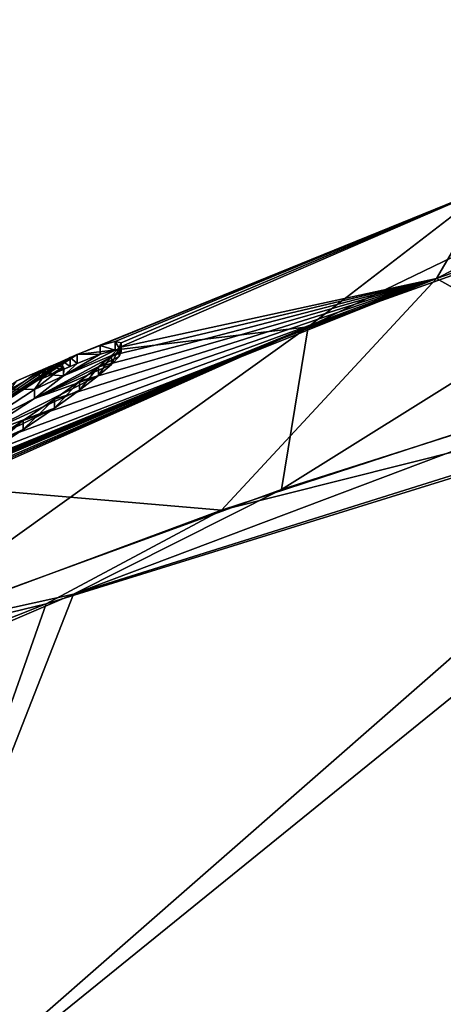
# Model space of a CAD drawing. Units: millimetres. Extents: x -28 to 250, y -28 to 172.
# Drawn here: x 5 to 10, y 107 to 120 of the extents above; entities that cross this region are included whole.
import ezdxf

# ---------------------------------------------------------------- set-up
doc = ezdxf.new("R2010")
doc.units = ezdxf.units.MM
doc.header["$LTSCALE"] = 65.185185
for name, color, linetype in [('101', 7, 'CONTINUOUS'), ('102', 7, 'CONTINUOUS'), ('103', 7, 'CONTINUOUS'), ('152', 7, 'CONTINUOUS'), ('153', 7, 'CONTINUOUS'), ('158', 7, 'CONTINUOUS'), ('160', 7, 'CONTINUOUS'), ('161', 7, 'CONTINUOUS'), ('162', 7, 'CONTINUOUS'), ('163', 7, 'CONTINUOUS'), ('89', 7, 'CONTINUOUS'), ('90', 7, 'CONTINUOUS'), ('91', 7, 'CONTINUOUS')]:
    doc.layers.add(name, color=color, linetype=linetype)

msp = doc.modelspace()

# ---------------------------------------------------------------- linework, layer by layer
at = {"layer": '101', "linetype": 'Continuous'}
for points in [[(5.695, 112.425, -14.206), (14.347, 115.142, -14.204), (2.8, 105.03, -19.208), (5.695, 112.425, -14.206)], [(2.8, 105.03, -19.208), (14.347, 115.142, -14.204), (13.36, 107.844, -18.289), (2.8, 105.03, -19.208)], [(-5.237, 107.742, -13.51), (5.695, 112.425, -14.206), (2.8, 105.03, -19.208), (-5.237, 107.742, -13.51)], [(2.8, 105.03, -19.208), (13.36, 107.844, -18.289), (1.713, 96.524, -23.537), (2.8, 105.03, -19.208)], [(1.713, 96.524, -23.537), (13.36, 107.844, -18.289), (10.336, 97.768, -22.588), (1.713, 96.524, -23.537)]]:
    msp.add_3dface(points, dxfattribs=at)
at = {"layer": '102', "linetype": 'Continuous'}
for points in [[(14.347, 115.142, -14.204), (5.695, 112.425, -14.206), (13.79, 115.48, -13.663), (14.347, 115.142, -14.204)], [(13.79, 115.48, -13.663), (5.695, 112.425, -14.206), (8.258, 113.715, -13.689), (13.79, 115.48, -13.663)], [(8.258, 113.715, -13.689), (5.695, 112.425, -14.206), (3.231, 111.883, -13.583), (8.258, 113.715, -13.689)], [(5.695, 112.425, -14.206), (-5.237, 107.742, -13.51), (3.231, 111.883, -13.583), (5.695, 112.425, -14.206)]]:
    msp.add_3dface(points, dxfattribs=at)
at = {"layer": '103', "linetype": 'Continuous'}
for points in [[(10.832, 117.45, 0), (16.425, 119.509, 0), (8.589, 115.724, -7.783), (10.832, 117.45, 0)], [(8.589, 115.724, -7.783), (16.425, 119.509, 0), (15.325, 118.132, -7.921), (8.589, 115.724, -7.783)], [(13.79, 115.48, -13.663), (8.258, 113.715, -13.689), (15.325, 118.132, -7.921), (13.79, 115.48, -13.663)], [(8.258, 113.715, -13.689), (8.589, 115.724, -7.783), (15.325, 118.132, -7.921), (8.258, 113.715, -13.689)], [(5.739, 115.38, 0), (10.832, 117.45, 0), (8.589, 115.724, -7.783), (5.739, 115.38, 0)], [(1.994, 112.994, -7.506), (2.376, 113.184, -7.423), (8.589, 115.724, -7.783), (1.994, 112.994, -7.506)], [(1.994, 112.994, -7.506), (8.589, 115.724, -7.783), (1.994, 112.979, -7.588), (1.994, 112.994, -7.506)], [(1.994, 112.979, -7.588), (8.589, 115.724, -7.783), (2.185, 113.044, -7.707), (1.994, 112.979, -7.588)], [(2.185, 113.044, -7.707), (8.589, 115.724, -7.783), (2.376, 113.109, -7.826), (2.185, 113.044, -7.707)], [(2.376, 113.184, -7.423), (5.739, 115.38, 0), (8.589, 115.724, -7.783), (2.376, 113.184, -7.423)], [(8.589, 115.724, -7.783), (3.231, 111.883, -13.583), (2.376, 112.951, -8.607), (8.589, 115.724, -7.783)], [(2.376, 113.109, -7.826), (8.589, 115.724, -7.783), (2.376, 113.093, -7.906), (2.376, 113.109, -7.826)], [(2.376, 113.093, -7.906), (8.589, 115.724, -7.783), (2.376, 113.078, -7.985), (2.376, 113.093, -7.906)], [(2.376, 113.078, -7.985), (8.589, 115.724, -7.783), (2.376, 113.025, -8.251), (2.376, 113.078, -7.985)], [(2.376, 113.025, -8.251), (8.589, 115.724, -7.783), (2.376, 112.988, -8.43), (2.376, 113.025, -8.251)], [(2.376, 112.988, -8.43), (8.589, 115.724, -7.783), (2.376, 112.951, -8.607), (2.376, 112.988, -8.43)], [(8.258, 113.715, -13.689), (3.231, 111.883, -13.583), (8.589, 115.724, -7.783), (8.258, 113.715, -13.689)], [(5.739, 115.38, 0), (2.376, 113.184, -7.423), (5.652, 115.342, -0.184), (5.739, 115.38, 0)], [(5.652, 115.342, -0.184), (2.376, 113.184, -7.423), (5.558, 115.3, -0.356), (5.652, 115.342, -0.184)], [(5.558, 115.3, -0.356), (2.376, 113.184, -7.423), (5.415, 115.238, -0.356), (5.558, 115.3, -0.356)], [(5.415, 115.238, -0.356), (2.376, 113.184, -7.423), (5.273, 115.176, -0.356), (5.415, 115.238, -0.356)], [(4.988, 115.054, 0), (5.412, 115.238, 0), (5.273, 115.176, -0.356), (4.988, 115.054, 0)], [(5.273, 115.176, -0.356), (5.412, 115.238, 0), (5.346, 115.209, -0.183), (5.273, 115.176, -0.356)], [(2.376, 113.184, -7.423), (4.988, 115.054, 0), (5.273, 115.176, -0.356), (2.376, 113.184, -7.423)]]:
    msp.add_3dface(points, dxfattribs=at)
at = {"layer": '152', "color": 7, "linetype": 'Continuous'}
for points in [[(6.258, 115.358, 3.141), (6.282, 115.417, 2.499), (5.214, 114.84, 3.897), (6.258, 115.358, 3.141)], [(5.214, 114.84, 3.897), (6.282, 115.417, 2.499), (5.571, 115.118, 2.431), (5.214, 114.84, 3.897)], [(6.165, 115.259, 3.779), (6.258, 115.358, 3.141), (5.214, 114.84, 3.897), (6.165, 115.259, 3.779)], [(6.208, 115.434, 1.642), (6.022, 115.383, 0.805), (5.571, 115.118, 2.431), (6.208, 115.434, 1.642)], [(6.282, 115.417, 2.499), (6.208, 115.434, 1.642), (5.571, 115.118, 2.431), (6.282, 115.417, 2.499)], [(6.022, 115.383, 0.805), (5.739, 115.271, 0), (5.571, 115.118, 2.431), (6.022, 115.383, 0.805)], [(6.002, 115.12, 4.418), (6.165, 115.259, 3.779), (5.214, 114.84, 3.897), (6.002, 115.12, 4.418)], [(5.571, 115.118, 2.431), (5.739, 115.271, 0), (5.575, 115.2, 0), (5.571, 115.118, 2.431)], [(5.768, 114.941, 5.056), (6.002, 115.12, 4.418), (4.448, 114.338, 5.306), (5.768, 114.941, 5.056)], [(4.448, 114.338, 5.306), (6.002, 115.12, 4.418), (5.214, 114.84, 3.897), (4.448, 114.338, 5.306)], [(5.412, 115.129, 0), (5.571, 115.118, 2.431), (5.575, 115.2, 0), (5.412, 115.129, 0)], [(5.462, 114.721, 5.692), (5.768, 114.941, 5.056), (4.448, 114.338, 5.306), (5.462, 114.721, 5.692)], [(5.076, 114.458, 6.32), (5.462, 114.721, 5.692), (3.338, 113.683, 6.408), (5.076, 114.458, 6.32)], [(3.338, 113.683, 6.408), (5.462, 114.721, 5.692), (4.448, 114.338, 5.306), (3.338, 113.683, 6.408)], [(4.633, 114.169, 6.898), (5.076, 114.458, 6.32), (3.338, 113.683, 6.408), (4.633, 114.169, 6.898)]]:
    msp.add_3dface(points, dxfattribs=at)
at = {"layer": '153', "color": 7, "linetype": 'Continuous'}
for points in [[(5.346, 115.1, -0.183), (5.412, 115.129, 0), (5.652, 115.233, -0.184), (5.346, 115.1, -0.183)], [(5.558, 115.191, -0.356), (5.346, 115.1, -0.183), (5.652, 115.233, -0.184), (5.558, 115.191, -0.356)], [(5.412, 115.129, 0), (5.575, 115.2, 0), (5.652, 115.233, -0.184), (5.412, 115.129, 0)], [(5.575, 115.2, 0), (5.739, 115.271, 0), (5.652, 115.233, -0.184), (5.575, 115.2, 0)], [(5.273, 115.067, -0.356), (5.346, 115.1, -0.183), (5.415, 115.129, -0.356), (5.273, 115.067, -0.356)], [(5.415, 115.129, -0.356), (5.346, 115.1, -0.183), (5.558, 115.191, -0.356), (5.415, 115.129, -0.356)]]:
    msp.add_3dface(points, dxfattribs=at)
at = {"layer": '158', "linetype": 'Continuous'}
for points in [[(6.022, 115.492, 0.805), (5.739, 115.38, 0), (6.022, 115.383, 0.805), (6.022, 115.492, 0.805)], [(6.208, 115.543, 1.642), (6.022, 115.492, 0.805), (6.208, 115.434, 1.642), (6.208, 115.543, 1.642)], [(6.022, 115.492, 0.805), (6.022, 115.383, 0.805), (6.208, 115.434, 1.642), (6.022, 115.492, 0.805)], [(6.165, 115.368, 3.78), (6.258, 115.467, 3.142), (6.165, 115.259, 3.779), (6.165, 115.368, 3.78)], [(6.258, 115.467, 3.142), (6.258, 115.358, 3.141), (6.165, 115.259, 3.779), (6.258, 115.467, 3.142)], [(6.282, 115.526, 2.499), (6.208, 115.543, 1.642), (6.282, 115.417, 2.499), (6.282, 115.526, 2.499)], [(6.208, 115.543, 1.642), (6.208, 115.434, 1.642), (6.282, 115.417, 2.499), (6.208, 115.543, 1.642)], [(6.258, 115.467, 3.142), (6.282, 115.526, 2.499), (6.258, 115.358, 3.141), (6.258, 115.467, 3.142)], [(6.282, 115.526, 2.499), (6.282, 115.417, 2.499), (6.258, 115.358, 3.141), (6.282, 115.526, 2.499)], [(5.739, 115.38, 0), (5.739, 115.271, 0), (6.022, 115.383, 0.805), (5.739, 115.38, 0)], [(6.002, 115.229, 4.419), (6.165, 115.368, 3.78), (6.002, 115.12, 4.418), (6.002, 115.229, 4.419)], [(6.165, 115.368, 3.78), (6.165, 115.259, 3.779), (6.002, 115.12, 4.418), (6.165, 115.368, 3.78)], [(5.768, 115.051, 5.058), (6.002, 115.229, 4.419), (5.768, 114.941, 5.056), (5.768, 115.051, 5.058)], [(6.002, 115.229, 4.419), (6.002, 115.12, 4.418), (5.768, 114.941, 5.056), (6.002, 115.229, 4.419)], [(5.461, 114.831, 5.694), (5.768, 115.051, 5.058), (5.462, 114.721, 5.692), (5.461, 114.831, 5.694)], [(5.768, 115.051, 5.058), (5.768, 114.941, 5.056), (5.462, 114.721, 5.692), (5.768, 115.051, 5.058)], [(5.075, 114.568, 6.321), (5.461, 114.831, 5.694), (5.076, 114.458, 6.32), (5.075, 114.568, 6.321)], [(5.461, 114.831, 5.694), (5.462, 114.721, 5.692), (5.076, 114.458, 6.32), (5.461, 114.831, 5.694)], [(4.633, 114.279, 6.899), (5.075, 114.568, 6.321), (4.633, 114.169, 6.898), (4.633, 114.279, 6.899)], [(5.075, 114.568, 6.321), (5.076, 114.458, 6.32), (4.633, 114.169, 6.898), (5.075, 114.568, 6.321)]]:
    msp.add_3dface(points, dxfattribs=at)
at = {"layer": '160', "linetype": 'Continuous'}
for points in [[(5.571, 115.227, 2.431), (5.214, 114.95, 3.896), (5.571, 115.118, 2.431), (5.571, 115.227, 2.431)], [(5.412, 115.238, 0), (5.571, 115.227, 2.431), (5.412, 115.129, 0), (5.412, 115.238, 0)], [(5.571, 115.227, 2.431), (5.571, 115.118, 2.431), (5.412, 115.129, 0), (5.571, 115.227, 2.431)], [(5.214, 114.95, 3.896), (5.214, 114.84, 3.897), (5.571, 115.118, 2.431), (5.214, 114.95, 3.896)], [(5.214, 114.95, 3.896), (4.448, 114.449, 5.306), (5.214, 114.84, 3.897), (5.214, 114.95, 3.896)], [(4.448, 114.449, 5.306), (4.448, 114.338, 5.306), (5.214, 114.84, 3.897), (4.448, 114.449, 5.306)]]:
    msp.add_3dface(points, dxfattribs=at)
at = {"layer": '161', "linetype": 'Continuous'}
for points in [[(5.346, 115.1, -0.183), (5.346, 115.209, -0.183), (5.412, 115.238, 0), (5.346, 115.1, -0.183)], [(5.412, 115.129, 0), (5.346, 115.1, -0.183), (5.412, 115.238, 0), (5.412, 115.129, 0)], [(5.273, 115.176, -0.356), (5.346, 115.209, -0.183), (5.273, 115.067, -0.356), (5.273, 115.176, -0.356)], [(5.346, 115.209, -0.183), (5.346, 115.1, -0.183), (5.273, 115.067, -0.356), (5.346, 115.209, -0.183)]]:
    msp.add_3dface(points, dxfattribs=at)
at = {"layer": '162', "linetype": 'Continuous'}
for points in [[(5.415, 115.238, -0.356), (5.273, 115.176, -0.356), (5.415, 115.129, -0.356), (5.415, 115.238, -0.356)], [(5.558, 115.3, -0.356), (5.415, 115.238, -0.356), (5.558, 115.191, -0.356), (5.558, 115.3, -0.356)], [(5.415, 115.238, -0.356), (5.415, 115.129, -0.356), (5.558, 115.191, -0.356), (5.415, 115.238, -0.356)], [(5.273, 115.176, -0.356), (5.273, 115.067, -0.356), (5.415, 115.129, -0.356), (5.273, 115.176, -0.356)]]:
    msp.add_3dface(points, dxfattribs=at)
at = {"layer": '163', "linetype": 'Continuous'}
for points in [[(5.652, 115.342, -0.184), (5.558, 115.3, -0.356), (5.652, 115.233, -0.184), (5.652, 115.342, -0.184)], [(5.739, 115.38, 0), (5.652, 115.342, -0.184), (5.739, 115.271, 0), (5.739, 115.38, 0)], [(5.739, 115.271, 0), (5.652, 115.342, -0.184), (5.652, 115.233, -0.184), (5.739, 115.271, 0)], [(5.558, 115.3, -0.356), (5.558, 115.191, -0.356), (5.652, 115.233, -0.184), (5.558, 115.3, -0.356)]]:
    msp.add_3dface(points, dxfattribs=at)
at = {"layer": '89', "linetype": 'Continuous'}
for points in [[(10.169, 116.317, 7.824), (16.605, 118.559, 7.937), (16.425, 119.509, 0), (10.169, 116.317, 7.824)], [(10.832, 117.45, 0), (10.169, 116.317, 7.824), (16.425, 119.509, 0), (10.832, 117.45, 0)], [(16.605, 118.559, 7.937), (10.169, 116.317, 7.824), (12.41, 115.059, 13.681), (16.605, 118.559, 7.937)], [(10.832, 117.45, 0), (5.739, 115.38, 0), (6.022, 115.492, 0.805), (10.832, 117.45, 0)], [(6.208, 115.543, 1.642), (10.832, 117.45, 0), (6.022, 115.492, 0.805), (6.208, 115.543, 1.642)], [(6.282, 115.526, 2.499), (10.832, 117.45, 0), (6.208, 115.543, 1.642), (6.282, 115.526, 2.499)], [(10.169, 116.317, 7.824), (10.832, 117.45, 0), (6.258, 115.467, 3.142), (10.169, 116.317, 7.824)], [(6.258, 115.467, 3.142), (10.832, 117.45, 0), (6.282, 115.526, 2.499), (6.258, 115.467, 3.142)], [(10.169, 116.317, 7.824), (3.825, 113.779, 7.703), (7.521, 113.462, 13.682), (10.169, 116.317, 7.824)], [(3.825, 113.779, 7.703), (10.169, 116.317, 7.824), (4.167, 113.987, 7.396), (3.825, 113.779, 7.703)], [(4.167, 113.987, 7.396), (10.169, 116.317, 7.824), (4.633, 114.279, 6.899), (4.167, 113.987, 7.396)], [(4.633, 114.279, 6.899), (10.169, 116.317, 7.824), (5.075, 114.568, 6.321), (4.633, 114.279, 6.899)], [(5.075, 114.568, 6.321), (10.169, 116.317, 7.824), (5.461, 114.831, 5.694), (5.075, 114.568, 6.321)], [(5.461, 114.831, 5.694), (10.169, 116.317, 7.824), (5.768, 115.051, 5.058), (5.461, 114.831, 5.694)], [(5.768, 115.051, 5.058), (10.169, 116.317, 7.824), (6.002, 115.229, 4.419), (5.768, 115.051, 5.058)], [(6.002, 115.229, 4.419), (10.169, 116.317, 7.824), (6.165, 115.368, 3.78), (6.002, 115.229, 4.419)], [(6.165, 115.368, 3.78), (10.169, 116.317, 7.824), (6.258, 115.467, 3.142), (6.165, 115.368, 3.78)], [(12.41, 115.059, 13.681), (10.169, 116.317, 7.824), (7.521, 113.462, 13.682), (12.41, 115.059, 13.681)], [(4.988, 115.054, 0), (4.92, 114.954, 2.284), (5.412, 115.238, 0), (4.988, 115.054, 0)], [(5.412, 115.238, 0), (4.92, 114.954, 2.284), (5.214, 114.95, 3.896), (5.412, 115.238, 0)], [(5.571, 115.227, 2.431), (5.412, 115.238, 0), (5.214, 114.95, 3.896), (5.571, 115.227, 2.431)], [(5.214, 114.95, 3.896), (4.92, 114.954, 2.284), (4.448, 114.449, 5.306), (5.214, 114.95, 3.896)], [(7.521, 113.462, 13.682), (3.825, 113.779, 7.703), (2.632, 111.646, 13.561), (7.521, 113.462, 13.682)]]:
    msp.add_3dface(points, dxfattribs=at)
at = {"layer": '90', "linetype": 'Continuous'}
for points in [[(15.754, 115.533, 14.175), (7.521, 113.462, 13.682), (5.357, 112.305, 14.198), (15.754, 115.533, 14.175)], [(12.41, 115.059, 13.681), (7.521, 113.462, 13.682), (15.754, 115.533, 14.175), (12.41, 115.059, 13.681)], [(7.521, 113.462, 13.682), (2.632, 111.646, 13.561), (5.357, 112.305, 14.198), (7.521, 113.462, 13.682)], [(5.357, 112.305, 14.198), (2.632, 111.646, 13.561), (-1.032, 109.766, 13.915), (5.357, 112.305, 14.198)]]:
    msp.add_3dface(points, dxfattribs=at)
at = {"layer": '91', "linetype": 'Continuous'}
for points in [[(15.754, 115.533, 14.175), (5.357, 112.305, 14.198), (2.8, 105.031, 19.208), (15.754, 115.533, 14.175)], [(13.36, 107.845, 18.288), (15.754, 115.533, 14.175), (2.8, 105.031, 19.208), (13.36, 107.845, 18.288)], [(5.357, 112.305, 14.198), (-1.032, 109.766, 13.915), (2.8, 105.031, 19.208), (5.357, 112.305, 14.198)], [(13.36, 107.845, 18.288), (2.8, 105.031, 19.208), (1.717, 96.525, 23.537), (13.36, 107.845, 18.288)], [(13.36, 107.845, 18.288), (1.717, 96.525, 23.537), (10.339, 97.769, 22.588), (13.36, 107.845, 18.288)]]:
    msp.add_3dface(points, dxfattribs=at)

doc.saveas('drawing.dxf')
